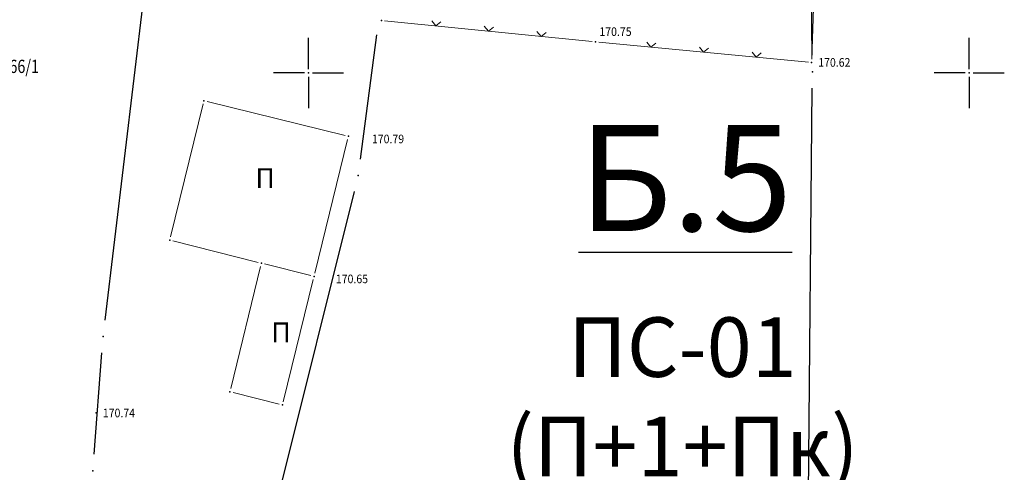
# Model space of a CAD drawing. Units: metres. Extents: x 7 to 1185, y 7 to 807.
# Drawn here: x 405 to 480, y 192 to 226 of the extents above; entities that cross this region are included whole.
import ezdxf
from ezdxf.enums import TextEntityAlignment as Align

# ---------------------------------------------------------------- set-up
doc = ezdxf.new("R2010")
doc.units = ezdxf.units.M
doc.header["$LTSCALE"] = 0.5
for name, color, linetype in [('004_Urb.zone_oznake', 242, 'Continuous'), ('102_G_Parcele_granice', 7, 'Continuous'), ('107_G_Detaljne_konstruisane_tacke', 7, 'Continuous'), ('107_G_Detaljne_tacke', 7, 'Continuous'), ('107_G_Katastarske_tacke', 7, 'Continuous'), ('107_G_Katastarske_tacke_objekti', 7, 'Continuous'), ('107_G_Opis Lista', 7, 'Continuous'), ('163_Planirana spratnost', 7, 'Continuous')]:
    doc.layers.add(name, color=color, linetype=linetype)
for name, color, linetype, lineweight in [('102_G_Broj_parcele', 7, 'Continuous', 13), ('104_G_Objekti_granice', 11, 'Continuous', 13), ('107_G_Detalj_linije', 11, 'Continuous', 13), ('107_G_Detaljne_tacke_kote', 32, 'Continuous', 13), ('108_G_Topografski_znaci', 11, 'Continuous', 13), ('163_Postojeća spratnost', 7, 'Continuous', 13)]:
    doc.layers.add(name, color=color, linetype=linetype, lineweight=lineweight)
doc.styles.add('kote', font='geodet__.shx')
doc.styles.add('Tahoma', font='tahoma.ttf')

# ---------------------------------------------------------------- blocks, each defined once
blk = doc.blocks.new('T1')
at = {"linetype": 'Continuous'}
blk.add_point((0, 0), dxfattribs=at)
blk.add_attdef('OZN-TAC', (0, 0), '', height=5)
blk = doc.blocks.new('L12')
at = {"linetype": 'Continuous'}
for p, q in [((-0.175, 0.175), (0, 0)), ((0, 0), (0.175, 0.175))]:
    blk.add_line(p, q, dxfattribs=at)
blk = doc.blocks.new('KRSTIC')
at = {"layer": '107_G_Opis Lista'}
for p, q in [((0, 0.6), (0, 5.3)), ((0.6, 0), (5.3, 0)), ((-0.6, 0), (-5.3, 0)), ((0, -0.6), (0, -5.3))]:
    blk.add_line(p, q, dxfattribs=at)
blk.add_point((0, 0), dxfattribs=at)

msp = doc.modelspace()

# ---------------------------------------------------------------- linework, layer by layer
at = {"layer": '102_G_Parcele_granice', "linetype": 'Continuous'}
for p, q in [((465.139, 223.285), (464.843, 245.525)), ((411.645, 203.276), (414.887, 230.364)), ((432.174, 224.816), (430.948, 215.434)), ((464.748, 179.295), (465.144, 220.785)), ((430.483, 212.982), (424.399, 188.638)), ((410.812, 193.131), (411.4, 200.789))]:
    msp.add_line(p, q, dxfattribs=at)
at = {"layer": '104_G_Objekti_granice'}
for p, q in [((419.36, 219.79, 170.793), (429.8, 217.229, 170.793)), ((416.592, 209.555, 170.793), (419.057, 219.607, 170.793)), ((429.984, 216.927, 170.793), (427.504, 206.819, 170.652)), ((423.225, 207.634, 170.652), (416.775, 209.251, 170.793)), ((421.145, 198.102, 170.793), (423.408, 207.33, 170.652)), ((427.202, 206.637, 170.652), (423.71, 207.512, 170.652)), ((427.385, 206.333, 170.652), (425.122, 197.104, 170.793)), ((424.82, 196.922, 170.793), (421.328, 197.798, 170.793))]:
    msp.add_line(p, q, dxfattribs=at)
at = {"layer": '107_G_Detalj_linije'}
for p, q in [((465.104, 222.994), (465.579, 237.764)), ((432.788, 225.882), (448.493, 224.311)), ((448.991, 224.263), (464.848, 222.768))]:
    msp.add_line(p, q, dxfattribs=at)
at = {"layer": '107_G_Detaljne_konstruisane_tacke'}
for p in [(419.117, 219.85, 170.793), (416.532, 209.312, 170.793), (423.468, 207.573, 170.652), (421.085, 197.859, 170.793), (425.062, 196.862, 170.793)]:
    msp.add_point(p, dxfattribs=at)
at = {"layer": '107_G_Detaljne_tacke'}
for p in [(432.54, 225.907, 170.965), (448.742, 224.287, 170.747), (465.096, 222.744, 170.621), (430.043, 217.17, 170.793), (427.445, 206.576, 170.652), (410.968, 196.254, 170.742)]:
    msp.add_point(p, dxfattribs=at)

# ---------------------------------------------------------------- block references
at = {"layer": '107_G_Katastarske_tacke'}
msp.add_blockref('T1', (430.786, 214.195, -0.3), dxfattribs=at)
at = {"layer": '107_G_Katastarske_tacke_objekti'}
for p in [(465.156, 222.035), (411.496, 202.035), (410.716, 191.885)]:
    msp.add_blockref('T1', p, dxfattribs=at)
at = {"layer": '107_G_Opis Lista', "xscale": 0.4999999719146641, "yscale": 0.4999999719146641, "zscale": 0.4999999719146641}
for p in [(427.026, 221.945), (477.026, 221.945)]:
    msp.add_blockref('KRSTIC', p, dxfattribs=at)
at = {"layer": '108_G_Topografski_znaci', "xscale": 1.999999887658656, "yscale": 1.999999887658656, "zscale": 1.999999887658656}
for p, rotation in [((436.661, 225.495, 170.965), 354.2892668118615), ((440.641, 225.097, 170.965), 354.2892668118615), ((444.621, 224.699, 170.965), 354.2892668118615), ((452.937, 223.891, 170.747), 354.6129748575782), ((456.919, 223.515, 170.747), 354.6129748575782), ((460.902, 223.14, 170.747), 354.6129748575782)]:
    msp.add_blockref('L12', p, dxfattribs=dict(at, rotation=rotation))

# ---------------------------------------------------------------- texts
at = {"layer": '004_Urb.zone_oznake', "transparency": 33554687, "insert": (447.462, 218.002), "char_height": 8, "attachment_point": 1, "style": 'Tahoma'}
msp.add_mtext_dynamic_manual_height_columns('\\pt112;{\\fTahoma|b0|i0|c204|p34;\\LБ\\fTahoma|b0|i0|c238|p34;.\\fTahoma|b0|i0|c204|p34;5}', width=16.91702, gutter_width=12.5, heights=[0], dxfattribs=at)
at = {"layer": '102_G_Broj_parcele', "linetype": 'Continuous', "width": 0.8}
msp.add_text('766/1', height=1, dxfattribs=at).set_placement((405.216, 222.445), align=Align.MIDDLE_CENTER)
at = {"layer": '107_G_Detaljne_tacke_kote', "style": 'kote', "width": 0.9}
for s, p in [('170.75', (449.038, 225.069, 170.747)), ('170.62', (465.596, 222.744, 170.621)), ('170.79', (431.826, 216.959, 170.793)), ('170.65', (429.099, 206.386, 170.652)), ('170.74', (411.468, 196.254, 170.742))]:
    msp.add_text(s, height=0.65, dxfattribs=at).set_placement(p, align=Align.MIDDLE_LEFT)
at = {"layer": '163_Planirana spratnost', "insert": (455.328, 197.481, 170.603), "char_height": 4.5, "width": 29.73838, "attachment_point": 5, "style": 'Tahoma'}
msp.add_mtext('{\\fTahoma|b0|i0|c204|p34;ПС-01 (П+1+Пк)}', dxfattribs=at)
at = {"layer": '163_Postojeća spratnost', "style": 'Tahoma'}
for p in [(423.006, 213.243), (424.212, 201.593)]:
    msp.add_text('П', height=1.5, rotation=0.17745, dxfattribs=at).set_placement(p)

doc.saveas('drawing.dxf')
